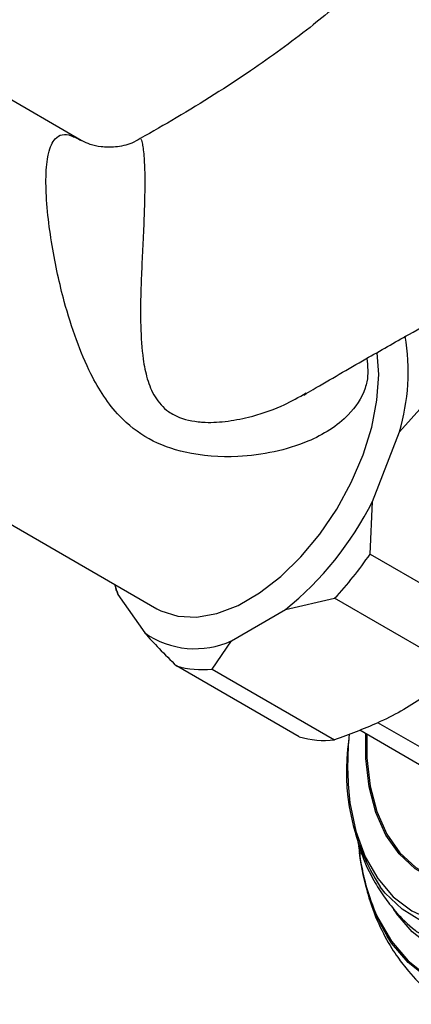
# Model space of a CAD drawing. Units: millimetres. Extents: x 5 to 995, y 5 to 995.
# Drawn here: x 759 to 773, y 122 to 158 of the extents above; entities that cross this region are included whole.
import ezdxf

# ---------------------------------------------------------------- set-up
doc = ezdxf.new("R2010")
doc.units = ezdxf.units.MM

msp = doc.modelspace()

# ---------------------------------------------------------------- linework, layer by layer
at = {"color": 7, "linetype": 'Continuous', "lineweight": 25}
for p, q in [((760.904, 153.51), (756.751, 155.907)), ((771.626, 145.079), (771.573, 145.858)), ((750.063, 144.468), (763.629, 136.637)), ((768.91, 144.357), (769.015, 144.412)), ((772.374, 143.013), (773.523, 144.302)), ((771.401, 140.507), (772.374, 143.013)), ((771.313, 138.606), (771.401, 140.507)), ((771.313, 138.606), (775.732, 136.055)), ((762.095, 137.523), (762.216, 137.149)), ((762.135, 137.385), (762.164, 137.29)), ((762.198, 137.262), (762.216, 137.149)), ((762.216, 137.149), (763.188, 135.766)), ((768.267, 136.608), (770.035, 137.016)), ((774.454, 134.465), (770.035, 137.016)), ((766.322, 135.485), (768.267, 136.608)), ((765.615, 134.465), (766.322, 135.485)), ((768.756, 132.028), (764.337, 134.579)), ((765.615, 134.465), (770.035, 131.914)), ((774.054, 131.112), (771.593, 132.533)), ((770.941, 132.272), (774.915, 129.977)), ((772.225, 125.719), (772.167, 125.805))]:
    msp.add_line(p, q, dxfattribs=at)
at = {"color": 7, "linetype": 'Continuous', "lineweight": 25, "flags": 128}
msp.add_lwpolyline([(763.629, 136.637), (763.768, 136.563), (764.379, 136.367), (765.059, 136.334), (765.791, 136.467), (766.554, 136.76), (767.328, 137.207), (768.091, 137.795), (768.823, 138.507), (769.503, 139.325), (770.114, 140.226), (770.638, 141.186), (771.061, 142.179), (771.372, 143.176), (771.562, 144.152), (771.626, 145.079)], dxfattribs=at)
at = {"color": 8, "linetype": 'Continuous', "lineweight": 25, "flags": 128}
for points in [[(782.207, 131.18), (781.656, 130.485), (780.786, 129.53), (779.871, 128.687), (778.928, 127.972), (777.974, 127.396), (777.026, 126.971), (776.1, 126.704), (775.213, 126.6), (774.381, 126.66), (773.619, 126.884), (772.941, 127.267), (772.358, 127.803), (771.88, 128.482), (771.518, 129.292), (771.276, 130.218), (771.159, 131.245), (771.158, 132.146)], [(771.193, 132.126), (771.196, 131.271), (771.312, 130.25), (771.552, 129.329), (771.913, 128.523), (772.388, 127.848), (772.968, 127.315), (773.643, 126.934), (774.4, 126.711), (775.228, 126.652), (776.11, 126.755), (777.03, 127.021), (777.974, 127.444), (778.923, 128.016), (779.86, 128.727), (780.77, 129.566), (781.635, 130.515), (782.348, 131.43)], [(770.558, 129.911), (770.59, 129.648), (770.802, 128.621), (771.136, 127.705), (771.589, 126.914), (772.152, 126.26), (772.817, 125.755), (773.573, 125.405), (774.408, 125.217), (775.31, 125.193), (776.263, 125.334), (777.254, 125.638), (778.265, 126.099), (779.283, 126.711), (780.289, 127.463), (781.269, 128.345), (782.207, 129.342), (782.277, 129.423)], [(782.265, 129.087), (781.675, 128.45), (780.711, 127.54), (779.717, 126.751), (778.707, 126.097), (777.698, 125.586), (776.704, 125.227), (775.74, 125.024), (774.821, 124.982), (773.961, 125.1), (773.173, 125.378), (772.469, 125.81), (771.86, 126.39), (771.676, 126.619)], [(782.256, 126.884), (782.149, 126.785), (781.13, 125.932), (780.092, 125.211), (779.048, 124.633), (778.015, 124.206), (777.006, 123.936), (776.038, 123.827), (775.124, 123.88), (774.277, 124.096), (773.509, 124.47), (772.833, 124.998), (772.258, 125.671), (772.225, 125.719)], [(771.513, 125.682), (771.597, 125.499), (772.085, 124.658), (772.682, 123.954), (773.381, 123.396), (774.172, 122.991), (775.044, 122.745), (775.986, 122.66), (776.984, 122.739), (778.026, 122.981), (779.096, 123.381), (780.182, 123.934), (781.267, 124.634), (782.187, 125.343)], [(782.186, 125.244), (781.31, 124.571), (780.221, 123.869), (779.131, 123.313), (778.056, 122.911), (777.01, 122.669), (776.008, 122.59), (775.062, 122.674), (774.187, 122.922), (773.393, 123.328), (772.691, 123.889), (772.091, 124.596), (771.931, 124.837)]]:
    msp.add_lwpolyline(points, dxfattribs=at)
at = {"color": 7, "linetype": 'Continuous', "lineweight": 25}
for centre, radius, start, end in [((765.056, 145.178), 7.631, 343.5188, 9.6208), ((760.641, 145.948), 12.058, 309.2325, 333.1783), ((760.496, 145.992), 13.098, 316.7386, 325.6722), ((765.003, 138.392), 3.193, 235.3629, 294.4181), ((765.263, 137.735), 3.289, 253.641, 276.1399), ((769.683, 135.184), 3.289, 253.641, 276.1399), ((781.534, 130.997), 11.029, 174.1603, 185.6518), ((778.177, 130.78), 7.718, 171.4847, 212.6202), ((779.195, 128.926), 8.339, 185.7192, 202.8933), ((778.433, 128.688), 7.557, 186.3625, 210.6381)]:
    msp.add_arc(centre, radius, start, end, dxfattribs=at)
for points, knots in [([(781.607, 168.917), (780.841, 168.432), (779.414, 167.53), (777.696, 166.061), (776.351, 164.771), (775.311, 163.689), (774.522, 162.839), (773.942, 162.21), (773.464, 161.69), (772.865, 161.045), (771.986, 160.119), (770.731, 158.891), (769.061, 157.477), (766.909, 155.922), (764.861, 154.621), (763.466, 153.827), (763.03, 153.578)], [0, 0, 0, 0, 0.098893, 0.184258, 0.25693, 0.317053, 0.364592, 0.399506, 0.424015, 0.455627, 0.514586, 0.59255, 0.689243, 0.804648, 0.938957, 1, 1, 1, 1]), ([(763.029, 153.581), (762.928, 153.522), (762.655, 153.362), (762.15, 153.256), (761.623, 153.264), (761.222, 153.36), (760.981, 153.465), (760.923, 153.499), (760.902, 153.512)], [0, 0, 0, 0, 0.133072, 0.360324, 0.563978, 0.744606, 0.904177, 1, 1, 1, 1]), ([(768.92, 144.338), (769.032, 144.404), (769.768, 144.836), (771.041, 145.573), (772.593, 146.457), (773.779, 147.118), (774.642, 147.591), (775.389, 147.994), (776.346, 148.505), (777.689, 149.208), (778.948, 149.853), (779.727, 150.243), (779.931, 150.345)], [0, 0, 0, 0, 0.031266, 0.205564, 0.346331, 0.453675, 0.527684, 0.582642, 0.660733, 0.784579, 0.943648, 1, 1, 1, 1]), ([(763.188, 135.766), (763.357, 135.58), (763.708, 135.196), (764.123, 134.789), (764.337, 134.579)], [0, 0, 0, 0, 0.482569, 1, 1, 1, 1]), ([(774.454, 134.465), (774.056, 134.111), (773.246, 133.391), (771.716, 132.536), (770.558, 132.107), (770.035, 131.914)], [0, 0, 0, 0, 0.3467968, 0.7050576, 1, 1, 1, 1]), ([(770.762, 128.637), (770.845, 128.334), (771.019, 127.705), (771.39, 126.918), (771.694, 126.453), (771.819, 126.261)], [0, 0, 0, 0, 0.353521, 0.733524, 1, 1, 1, 1]), ([(770.932, 127.884), (770.941, 127.769), (770.959, 127.531), (771.016, 127.311), (771.045, 127.198)], [0, 0, 0, 0, 0.4829383, 1, 1, 1, 1]), ([(771.102, 126.943), (771.142, 126.749), (771.262, 126.164), (771.596, 125.311), (771.982, 124.564), (772.238, 124.187), (772.309, 124.082)], [0, 0, 0, 0, 0.182081, 0.549889, 0.875497, 1, 1, 1, 1]), ([(771.819, 126.261), (771.951, 126.087), (772.283, 125.648), (772.764, 125.159), (773.149, 124.907), (773.258, 124.836)], [0, 0, 0, 0, 0.321059, 0.807849, 1, 1, 1, 1]), ([(772.309, 124.082), (772.436, 123.913), (772.767, 123.471), (773.352, 122.88), (773.862, 122.54), (774.092, 122.387)], [0, 0, 0, 0, 0.254177, 0.664324, 1, 1, 1, 1])]:
    msp.add_open_spline(points, degree=3, knots=knots, dxfattribs=at)
at = {"color": 8, "linetype": 'Continuous', "lineweight": 25}
for points, knots in [([(771.196, 145.66), (771.224, 145.373), (771.26, 145.001), (771.054, 144.294), (770.642, 143.664), (769.878, 143.063), (768.98, 142.601), (767.857, 142.258), (766.351, 142.062), (764.77, 142.172), (763.297, 142.702), (762.113, 143.636), (761.308, 144.889), (760.707, 146.315), (760.324, 147.535), (760.042, 148.688), (759.839, 149.734), (759.685, 150.843), (759.631, 151.635), (759.628, 152.361), (759.661, 152.747), (759.766, 153.259), (759.924, 153.594), (760.212, 153.745), (760.52, 153.714), (760.777, 153.573), (760.901, 153.505)], [0, 0, 0, 0, 0.034291, 0.04459, 0.092634, 0.127503, 0.163481, 0.212792, 0.263322, 0.336727, 0.392086, 0.447859, 0.522825, 0.574233, 0.626823, 0.66145, 0.696939, 0.733508, 0.773085, 0.781099, 0.822069, 0.828886, 0.879138, 0.919543, 0.961096, 1, 1, 1, 1]), ([(763.045, 153.553), (763.047, 153.558), (763.054, 153.578), (763.102, 153.44), (763.16, 153.051), (763.188, 152.486), (763.194, 151.881), (763.187, 151.429), (763.163, 150.695), (763.131, 149.961), (763.083, 148.996), (763.041, 147.943), (763.031, 146.802), (763.097, 145.758), (763.264, 144.911), (763.528, 144.25), (763.899, 143.831), (764.42, 143.512), (764.854, 143.397), (765.485, 143.342), (766.097, 143.367), (767.057, 143.554), (768.025, 143.865), (768.648, 144.211), (768.91, 144.357)], [0, 0, 0, 0, 0.022749, 0.080568, 0.151117, 0.207694, 0.217599, 0.271181, 0.283814, 0.335247, 0.383746, 0.433521, 0.503376, 0.574888, 0.620709, 0.667661, 0.715543, 0.730117, 0.783708, 0.792748, 0.837908, 0.884339, 0.951257, 1, 1, 1, 1])]:
    msp.add_open_spline(points, degree=3, knots=knots, dxfattribs=at)

doc.saveas('drawing.dxf')
